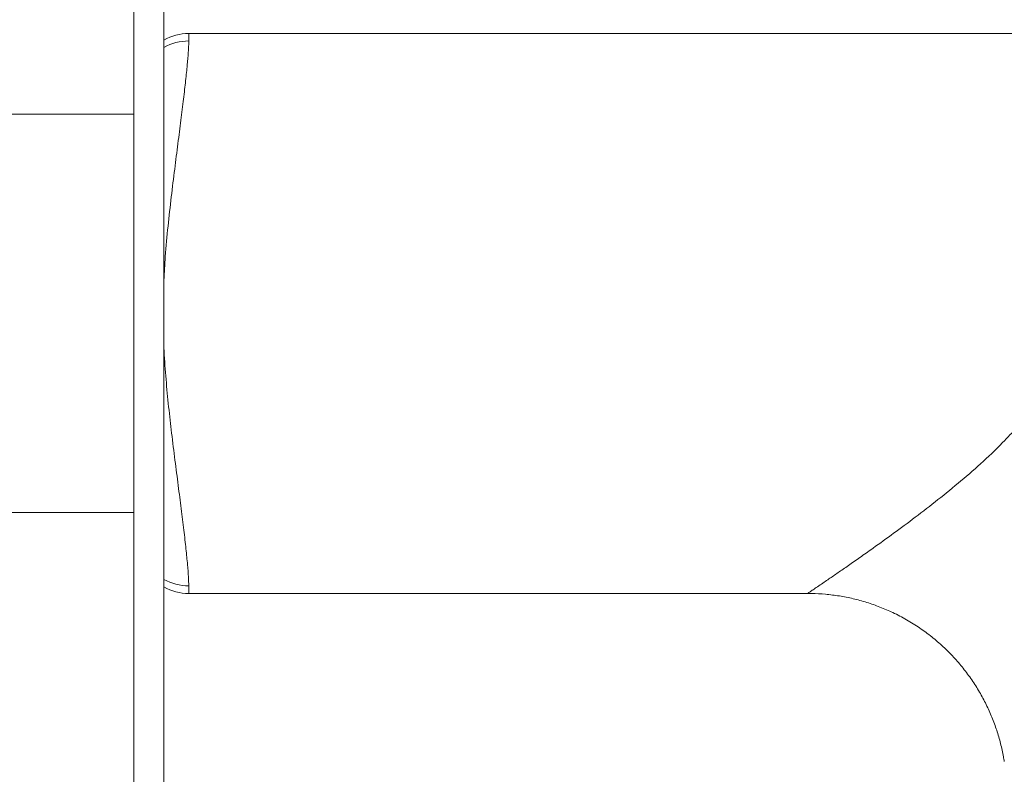
# Model space of a CAD drawing. Units: millimetres. Extents: x 50 to 260, y 6 to 204.
# Drawn here: x 60 to 65, y 160 to 164 of the extents above; entities that cross this region are included whole.
import ezdxf

# ---------------------------------------------------------------- set-up
doc = ezdxf.new("R2010")
doc.units = ezdxf.units.MM

msp = doc.modelspace()

# ---------------------------------------------------------------- linework, layer by layer
at = {"color": 7, "linetype": 'Continuous', "lineweight": 18}
for p, q in [((60.2949, 166.2009), (60.2949, 158.3259)), ((60.4449, 166.2009), (60.4449, 158.3259)), ((65.1902, 163.6696), (60.5699, 163.6696)), ((60.5699, 163.6696), (60.5699, 163.6314)), ((60.2949, 163.2634), (59.6699, 163.2634)), ((59.6699, 161.2634), (60.2949, 161.2634)), ((60.5699, 160.8953), (60.5699, 160.8571)), ((60.5699, 160.8571), (63.6771, 160.8571)), ((63.6771, 160.8571), (63.679, 160.8571))]:
    msp.add_line(p, q, dxfattribs=at)
for centre, radius, start, end in [((60.5699, 163.4196), 0.25, 90, 120), ((60.5697, 163.3761), 0.2554, 89.9589, 119.2619), ((60.5697, 161.1506), 0.2554, 240.7384, 270.0409), ((60.5699, 161.1071), 0.25, 240, 270)]:
    msp.add_arc(centre, radius, start, end, dxfattribs=at)
for points, knots in [([(60.5699, 163.6314), (60.5698, 163.6234), (60.5696, 163.6073), (60.5674, 163.5688), (60.5628, 163.513), (60.5548, 163.4342), (60.5441, 163.3414), (60.5309, 163.2352), (60.5157, 163.1174), (60.4992, 162.9885), (60.4818, 162.8496), (60.4654, 162.7023), (60.4523, 162.5616), (60.4471, 162.4696), (60.4449, 162.43)], [0, 0, 0, 0, 0.055976, 0.111952, 0.20175, 0.291828, 0.381629, 0.471922, 0.562493, 0.652793, 0.745073, 0.837641, 0.929904, 1, 1, 1, 1]), ([(63.6771, 160.8574), (63.677, 160.8573), (63.6761, 160.8567), (63.6797, 160.8592), (63.6884, 160.865), (63.7042, 160.8757), (63.7258, 160.8903), (63.7511, 160.9075), (63.7833, 160.9294), (63.8232, 160.9568), (63.8749, 160.9925), (63.9319, 161.0323), (64.0049, 161.0839), (64.0951, 161.1487), (64.2039, 161.2292), (64.317, 161.316), (64.432, 161.4089), (64.5462, 161.5073), (64.6454, 161.602), (64.7295, 161.6918), (64.7975, 161.7756), (64.8521, 161.8586), (64.8926, 161.9395), (64.9196, 162.0186), (64.932, 162.101), (64.929, 162.1847), (64.915, 162.2368), (64.9079, 162.2634)], [0, 0, 0, 0, 0.005712, 0.03079, 0.060318, 0.08985, 0.120402, 0.15096, 0.175289, 0.214246, 0.253215, 0.293167, 0.333127, 0.39568, 0.458255, 0.522245, 0.586242, 0.649079, 0.711902, 0.755099, 0.798329, 0.841399, 0.872739, 0.904637, 0.938411, 0.968648, 1, 1, 1, 1]), ([(60.4449, 162.0967), (60.4453, 162.0889), (60.448, 162.0336), (60.4553, 161.9316), (60.4686, 161.794), (60.4843, 161.6579), (60.5007, 161.5253), (60.5171, 161.3983), (60.5324, 161.2802), (60.5455, 161.1733), (60.5563, 161.079), (60.5641, 161.0003), (60.569, 160.937), (60.5696, 160.9092), (60.5699, 160.8953)], [0, 0, 0, 0, 0.013805, 0.097492, 0.181416, 0.265125, 0.355362, 0.44587, 0.536103, 0.629162, 0.722526, 0.815579, 0.90779, 1, 1, 1, 1]), ([(63.6771, 160.8568), (63.6838, 160.857), (63.7138, 160.8576), (63.7672, 160.8538), (63.8369, 160.8453), (63.906, 160.8315), (63.974, 160.813), (64.0407, 160.7897), (64.1078, 160.7607), (64.1745, 160.7258), (64.2399, 160.685), (64.3012, 160.6397), (64.3582, 160.5906), (64.4108, 160.5379), (64.4588, 160.4821), (64.5021, 160.4236), (64.5407, 160.3627), (64.5745, 160.3), (64.6033, 160.2357), (64.6275, 160.1704), (64.6465, 160.1042), (64.6587, 160.0518), (64.663, 160.0213), (64.6641, 160.0132)], [0, 0, 0, 0, 0.014146, 0.063699, 0.113379, 0.163157, 0.213015, 0.262937, 0.312909, 0.36799, 0.422497, 0.476328, 0.529526, 0.582123, 0.634143, 0.685602, 0.736509, 0.786866, 0.836671, 0.885913, 0.934577, 0.982643, 1, 1, 1, 1])]:
    msp.add_open_spline(points, degree=3, knots=knots, dxfattribs=at)

doc.saveas('drawing.dxf')
